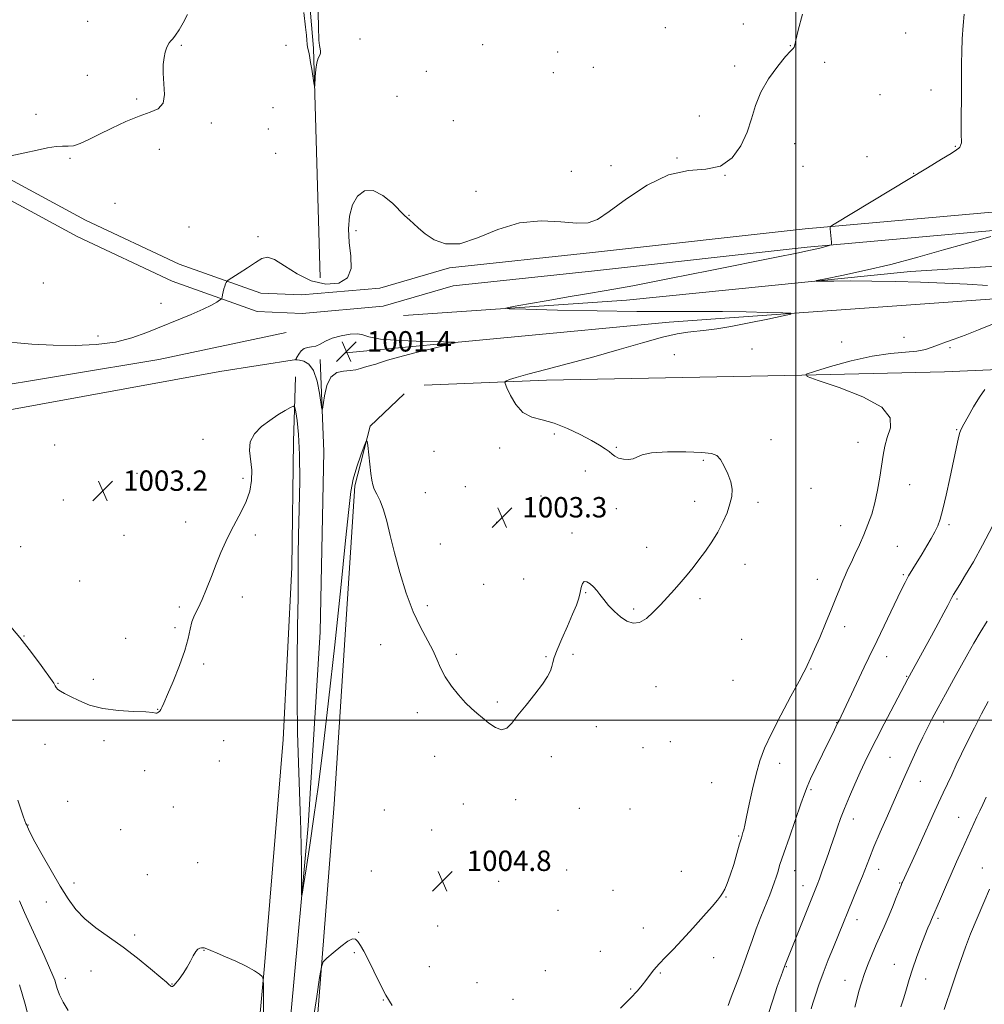
# Model space of a CAD drawing. Extents: x 2182300 to 2185200, y 312300 to 315200.
# Drawn here: x 2184195 to 2184574, y 312889 to 313275 of the extents above; entities that cross this region are included whole.
import ezdxf

# ---------------------------------------------------------------- set-up
doc = ezdxf.new("R2010")
doc.units = 0
doc.header["$MEASUREMENT"] = 0
for name, color, linetype, lineweight in [('32000', 7, 'Continuous', 0), ('DTM HARD BREAKLINE', 7, 'Continuous', 0), ('DTM SPOT ELEVATION', 2, 'Continuous', 13), ('INDEX CONTOUR', 41, 'Continuous', 13), ('INTERMEDIATE CONTOUR', 44, 'Continuous', 0), ('INTERMEDIATE CONTOUR DEPRESSION', 44, 'Continuous', 0), ('SPOT ELEVATION', 7, 'Continuous', 0)]:
    doc.layers.add(name, color=color, linetype=linetype, lineweight=lineweight)
doc.styles.add('Style-ITALICS', font='ITALICS.shx')

# ---------------------------------------------------------------- blocks, each defined once
blk = doc.blocks.new('SPOT')
at = {"layer": 'SPOT ELEVATION'}
for p, q in [((-3.91, -3.91), (3.82, 3.81)), ((-1.65, 3.77), (1.72, -3.93))]:
    blk.add_line(p, q, dxfattribs=at)

msp = doc.modelspace()

# ---------------------------------------------------------------- linework, layer by layer
at = {"layer": '32000', "flags": 128}
for points in [[(2184500, 315000), (2184500, 312500)], [(2182500, 313000), (2185000, 313000)]]:
    msp.add_lwpolyline(points, dxfattribs=at)
at = {"layer": 'DTM HARD BREAKLINE'}
for points in [[(2184313.32, 313173.61, 1000.72), (2184310.68, 313263.77, 999.85), (2184298.71, 313402.69, 999.25), (2184288.07, 313536.26, 997.12), (2184282.11, 313672.5, 996.38), (2184275.47, 313790.72, 995.38), (2184270.17, 313924.29, 994.31), (2184264.86, 314013.78, 993.38)], [(2184163.08, 313227.76, 999.85), (2184221.17, 313196.35, 1000.39), (2184257.89, 313178.97, 1001.26), (2184289.95, 313167.61, 1002.53), (2184305.97, 313166.93, 1003.06), (2184336.7, 313169.59, 1002.79), (2184364.08, 313177.6, 1002.06), (2184420.18, 313183.59, 1002.46), (2184503.67, 313192.91, 1003.73), (2184578.47, 313199.56, 1005.8), (2184657.94, 313202.87, 1008.4), (2184730.08, 313216.87, 1012.08), (2184785.51, 313231.55, 1015.22), (2184820.25, 313248.9, 1016.62), (2184861.67, 313276.27, 1018.62), (2184893.06, 313304.3, 1020.09), (2184926.47, 313338.35, 1022.63), (2184957.87, 313379.08, 1025.9), (2184979.92, 313406.46, 1027.97)], [(2184159.63, 313221.44, 999.85), (2184217.92, 313189.92, 1000.39), (2184255.14, 313172.31, 1001.26), (2184288.56, 313160.46, 1002.53), (2184306.13, 313159.72, 1003.06), (2184338.03, 313162.48, 1002.79), (2184365.48, 313170.51, 1002.06), (2184420.96, 313176.43, 1002.46), (2184504.39, 313185.75, 1003.73), (2184578.94, 313192.37, 1005.8), (2184658.78, 313195.7, 1008.4), (2184731.69, 313209.85, 1012.08), (2184788.07, 313224.78, 1015.22), (2184823.86, 313242.65, 1016.62), (2184866.08, 313270.55, 1018.62), (2184898.03, 313299.09, 1020.09), (2184931.91, 313333.61, 1022.63), (2184963.53, 313374.62, 1025.9), (2184985.53, 313401.94, 1027.97)], [(2184346.04, 313158.9, 1003.33), (2184433.53, 313164.88, 1004.86), (2184545.07, 313176.2, 1006.6), (2184589.15, 313178.85, 1007.4), (2184679.31, 313185.5, 1010.61), (2184746.1, 313192.16, 1013.08), (2184830.92, 313201.48, 1017.95), (2184901.71, 313208.8, 1021.23), (2184966.5, 313212.12, 1025.17), (2184991.88, 313220.12, 1025.97), (2184993.88, 313205.43, 1024.9), (2184988.53, 313195.41, 1025.7), (2184971.16, 313180.06, 1028.91), (2184953.13, 313174.05, 1029.97), (2184915.06, 313170.06, 1028.64), (2184846.93, 313161.4, 1024.5), (2184821.55, 313156.07, 1023.3), (2184790.16, 313156.08, 1021.83), (2184698, 313147.43, 1015.68), (2184633.88, 313140.1, 1011.14), (2184558.41, 313136.79, 1006.73), (2184502.31, 313135.47, 1006), (2184402.13, 313133.51, 1004.46), (2184354.05, 313131.52, 1003.13)], [(2184323.33, 313144.22, 1001.32), (2184450.23, 313156.2, 1003.26), (2184579.79, 313165.5, 1005.2), (2184687.32, 313174.81, 1008.94), (2184810.21, 313188.13, 1014.28), (2184923.08, 313198.77, 1019.09), (2184984.53, 313205.43, 1022.23)], [(2183970.02, 313083.57, 1032.78), (2184042.15, 313104.25, 1018.22), (2184089.57, 313113.58, 1009.4), (2184141, 313123.58, 1004.13), (2184249.87, 313141.57, 1002.73), (2184299.96, 313152.24, 1002.33)], [(2183983.37, 313073.55, 1031.58), (2184063.52, 313096.22, 1014.75), (2184110.94, 313106.89, 1006.93), (2184149.68, 313114.23, 1003.79), (2184273.91, 313136.89, 1002.73), (2184303.96, 313141.55, 1001.99)], [(2184268.552, 312500, 1010.537), (2184273.04, 312575.89, 1009), (2184283.09, 312654.03, 1007.33), (2184290.46, 312734.84, 1005.93), (2184295.83, 312804.96, 1005.4), (2184301.87, 312885.77, 1004.53), (2184308.57, 312958.56, 1003.66), (2184313.27, 313034.69, 1002.73), (2184314.64, 313105.49, 1002.26), (2184313.31, 313141.55, 1001.66)], [(2184255.409, 312500, 1012.756), (2184258.55, 312534.89, 1012.01), (2184266.6, 312622.4, 1010.34), (2184275.98, 312721.93, 1008.87), (2184283.36, 312815.45, 1007.14), (2184291.41, 312903.63, 1005.93), (2184298.79, 312992.48, 1004.66), (2184302.15, 313059.95, 1004.4), (2184302.84, 313109.38, 1004.6), (2184303.52, 313134.77, 1003.53)], [(2184283.915, 312500, 1013.138), (2184285.94, 312530.2, 1012.48), (2184293.99, 312633.75, 1010.74), (2184304.73, 312772.02, 1007.8), (2184310.77, 312864.88, 1006.47), (2184318.82, 312967.08, 1005.27), (2184326.88, 313092, 1004.26), (2184332.9, 313115.38, 1003.93), (2184346.27, 313128.07, 1003.39)]]:
    msp.add_polyline3d(points, dxfattribs=at)
at = {"layer": 'DTM SPOT ELEVATION'}
for p in [(2184221.97, 313274.31, 999.36), (2184448.77, 313271.81, 1001.2), (2184479.39, 313273.29, 1001.78), (2184543.14, 313269.75, 1002.95), (2184258.7, 313264.91, 1000.1), (2184299.91, 313264.98, 1000.51), (2184328.87, 313267.37, 1001.17), (2184377.04, 313265.14, 1000.79), (2184497.88, 313264.82, 1001.98), (2184406.51, 313262.36, 1000.28), (2184420.48, 313256.24, 1000.49), (2184475.95, 313256.83, 1001.75), (2184511.34, 313258.25, 1002.13), (2184221.89, 313253.1, 999.5), (2184354.97, 313254.77, 1001.13), (2184404.79, 313254.23, 1000.46), (2184343.4, 313244.9, 1001.3), (2184532.99, 313245.61, 1002.72), (2184553.02, 313247.4, 1003.4), (2184241.26, 313243.81, 999.88), (2184201.75, 313237.85, 999.85), (2184294.73, 313240.45, 1001.37), (2184462.05, 313237.18, 1001.46), (2184270.49, 313234.38, 1000.16), (2184365.55, 313235.35, 1001.28), (2184292.97, 313232.13, 1001.41), (2184499.52, 313226.31, 1002.46), (2184562.67, 313225.34, 1003.9), (2184250.11, 313224.09, 1000.33), (2184295.85, 313222.56, 1001.39), (2184527.95, 313221.2, 1003.33), (2184214.99, 313220.51, 1000.07), (2184427.43, 313217.63, 1001.25), (2184453.28, 313220.76, 1001.97), (2184502.81, 313217.49, 1002.69), (2184411.84, 313215.49, 1001.02), (2184472.21, 313213.84, 1002), (2184546.25, 313214.68, 1003.94), (2184374.5, 313207.58, 1001.73), (2184232.66, 313202.95, 1000.55), (2184348.07, 313198.19, 1001.97), (2184261.82, 313193.57, 1000.42), (2184327.31, 313192.13, 1002.41), (2184288.88, 313189.79, 1001.62), (2184204.65, 313171.66, 1000.41), (2184250.8, 313163.71, 1001.47), (2184226.09, 313150.79, 1001.59), (2184517.94, 313148.43, 1005.61), (2184542.4, 313150.37, 1005.43), (2184482.81, 313145.75, 1005.47), (2184560.47, 313146.21, 1006.22), (2184452.31, 313143.52, 1005.39), (2184563.1, 313114.03, 1007.89), (2184267.3, 313110.32, 1003.5), (2184405.16, 313112.34, 1003.83), (2184490.23, 313110.14, 1004.69), (2184524.41, 313109.14, 1005.28), (2184209.07, 313108.11, 1002.29), (2184357.98, 313105.55, 1003.01), (2184383.72, 313106.85, 1003.64), (2184429.49, 313107.14, 1004.08), (2184463.69, 313102.04, 1003.79), (2184417.33, 313097.82, 1003.65), (2184241.36, 313096.88, 1003.18), (2184283, 313095, 1003.82), (2184370.28, 313091.64, 1003.13), (2184505.98, 313091.08, 1004.37), (2184544.73, 313092.45, 1006.83), (2184212.5, 313086.45, 1003.28), (2184354.54, 313089.34, 1003.23), (2184399.99, 313087.97, 1003.5), (2184429.55, 313083.06, 1003.66), (2184460.3, 313085.88, 1003.76), (2184485.13, 313085.55, 1004.17), (2184260.43, 313077.8, 1003.56), (2184382.61, 313077.65, 1003.24), (2184517.61, 313076.4, 1005.15), (2184560.15, 313076.79, 1008.27), (2184236.21, 313072.62, 1003.22), (2184287.8, 313072.68, 1004.25), (2184412.18, 313073.45, 1003.85), (2184195.7, 313068.2, 1003.54), (2184360.42, 313069.23, 1003.5), (2184441.49, 313067.9, 1003.7), (2184539.8, 313068.29, 1007.17), (2184480.06, 313061.16, 1004.25), (2184393.1, 313055.49, 1003.39), (2184508.45, 313055.29, 1005.21), (2184542.2, 313057.15, 1007.81), (2184218.82, 313054.64, 1003.24), (2184377.45, 313053.33, 1003.33), (2184282.68, 313048.42, 1004.37), (2184417.52, 313050.06, 1004.05), (2184462.39, 313047.79, 1004.15), (2184563.32, 313047.61, 1010.23), (2184258, 313044.42, 1003.8), (2184355.32, 313045, 1003.76), (2184436.39, 313043.67, 1003.9), (2184256.29, 313036.38, 1003.89), (2184519.1, 313036.75, 1006.59), (2184196.96, 313033.03, 1003.93), (2184236.89, 313032.21, 1003.78), (2184337, 313029.62, 1004.53), (2184478.74, 313031.79, 1004.1), (2184366.67, 313025.93, 1003.8), (2184401.93, 313025.02, 1003.86), (2184412.46, 313025.92, 1004.36), (2184535.61, 313025.02, 1008.61), (2184267.51, 313022.15, 1004.12), (2184505.98, 313020.16, 1006.14), (2184543.45, 313017.24, 1009.89), (2184210.31, 313014.48, 1003.92), (2184224.22, 313016.13, 1003.62), (2184445.04, 313013.25, 1004.31), (2184475.37, 313015.65, 1004.16), (2184382.86, 313007.14, 1003.8), (2184249.46, 313004.24, 1003.98), (2184351.47, 313003.05, 1004.34), (2184421.74, 312997.47, 1004.94), (2184516.03, 312999.04, 1007.95), (2184557.97, 312999.37, 1012.59), (2184205.27, 312990.61, 1004.7), (2184228.43, 312992.06, 1004.34), (2184275.36, 312992.03, 1004.49), (2184450.7, 312991.56, 1004.65), (2184358.24, 312985.87, 1004.55), (2184404.04, 312985.74, 1004.45), (2184439.98, 312989.19, 1004.72), (2184537, 312985.45, 1011.01), (2184273.65, 312984.03, 1004.63), (2184493.61, 312983.14, 1006.71), (2184244.35, 312980.22, 1004.23), (2184466.98, 312975.47, 1004.63), (2184548.86, 312976, 1012.76), (2184506, 312972.76, 1008.21), (2184214.08, 312968.24, 1004.86), (2184369.51, 312967.11, 1004.49), (2184390.05, 312968.85, 1004.38), (2184255.59, 312965.99, 1004.81), (2184338.41, 312964.73, 1004.89), (2184415.03, 312965.4, 1004.95), (2184434.95, 312965.23, 1004.87), (2184198.58, 312958.94, 1005.93), (2184522.53, 312961.23, 1010.6), (2184563.88, 312961.97, 1015.19), (2184234.95, 312957.01, 1005.04), (2184357, 312956.92, 1004.69), (2184477.61, 312954.62, 1005.87), (2184265.17, 312944.12, 1005.11), (2184245.4, 312939.44, 1005.17), (2184333.38, 312940.8, 1005.78), (2184409.98, 312941.27, 1005.2), (2184455.09, 312940.66, 1005.51), (2184499.49, 312940.95, 1008.72), (2184532.53, 312941.44, 1012.64), (2184573.17, 312941.98, 1017.27), (2184216.66, 312936.15, 1005.59), (2184383.29, 312936.85, 1004.76), (2184540.81, 312936.16, 1013.9), (2184428.23, 312933.22, 1005.2), (2184502.87, 312935.13, 1009.34), (2184205.72, 312928.72, 1006.56), (2184472.63, 312930.69, 1006.05), (2184406.67, 312925.42, 1005.29), (2184524.06, 312921.7, 1012.61), (2184555.86, 312922.32, 1016.27), (2184328.31, 312916.74, 1005.95), (2184359.45, 312919.24, 1005.36), (2184440.19, 312918.42, 1005.56), (2184240.39, 312915.67, 1005.77), (2184267.71, 312909.69, 1006.03), (2184326.64, 312908.83, 1006.09), (2184423.2, 312909.27, 1005.58), (2184467.69, 312906.88, 1006.41), (2184223.29, 312901.56, 1006.59), (2184356.09, 312903.26, 1005.53), (2184401.72, 312901.71, 1005.9), (2184446.82, 312900.75, 1006.1), (2184496.3, 312903.27, 1010.1), (2184538.62, 312904.15, 1015.25), (2184213.16, 312898.73, 1007.41), (2184374.88, 312897.08, 1005.37), (2184519.23, 312897.89, 1013.25), (2184551.02, 312898.45, 1016.68), (2184255.06, 312896.48, 1005.97), (2184435.2, 312894.59, 1005.9), (2184338.11, 312890.22, 1006.03), (2184388.9, 312890.48, 1005.57)]:
    msp.add_point(p, dxfattribs=at)
at = {"layer": 'INDEX CONTOUR', "flags": 128}
for points, elevation in [([(2184312.351, 313283.126), (2184312.607, 313272.204), (2184312.77, 313266.991), (2184312.953, 313264.8589), (2184313.2241, 313263.594), (2184313.449, 313262.636), (2184313.443, 313261.837), (2184313.089, 313261.019), (2184312.5281, 313259.872), (2184311.97, 313258.055), (2184311.578, 313255.411), (2184311.346, 313252.512), (2184311.149, 313248.857), (2184311.045, 313248.865), (2184310.819, 313250.147), (2184309.944, 313255.499), (2184309.531, 313258.12), (2184309.123, 313260.88), (2184308.982, 313261.613), (2184308.551, 313263.252), (2184308.34, 313264.25), (2184308.183, 313265.415), (2184308.043, 313266.921), (2184307.866, 313268.9709), (2184307.559, 313272.051), (2184306.884, 313277.781)], 1000), ([(2184261.191, 313276.96), (2184259.497, 313273.793), (2184257.91, 313271.03), (2184256.531, 313268.892), (2184255.4351, 313267.506), (2184254.588, 313266.619), (2184253.93, 313265.881), (2184253.399, 313264.985), (2184252.9321, 313263.794), (2184252.462, 313262.211), (2184251.967, 313260.135), (2184251.604, 313257.441), (2184251.574, 313253.998), (2184251.934, 313249.833), (2184252.161, 313245.6111), (2184251.59, 313242.157), (2184249.693, 313240.02), (2184246.494, 313238.639), (2184242.156, 313237.178), (2184236.931, 313235.022), (2184231.431, 313232.436), (2184226.355, 313229.907), (2184222.2479, 313227.845), (2184219.0301, 313226.371), (2184216.466, 313225.528), (2184214.292, 313225.289), (2184212.13, 313225.327), (2184209.57, 313225.24), (2184206.275, 313224.72), (2184202.186, 313223.83), (2184197.3141, 313222.722), (2184191.83, 313221.551)], 1000), ([(2184577.242, 313076.204), (2184573.322, 313068.724), (2184569.706, 313062.238), (2184566.643, 313057.053), (2184564.311, 313053.26), (2184562.805, 313050.845), (2184561.894, 313049.359), (2184561.264, 313048.251), (2184559.652, 313045.111), (2184558.122, 313042.199), (2184555.869, 313038.019), (2184553.21, 313033.149), (2184543.932, 313016.283), (2184534.672, 312998.608), (2184531.491, 312992.455), (2184529.057, 312987.614), (2184527.134, 312983.607), (2184525.288, 312979.5921), (2184523.208, 312974.956), (2184521.049, 312970.024), (2184519.086, 312965.355), (2184517.529, 312961.388), (2184516.33, 312958.094), (2184515.376, 312955.326), (2184513.729, 312950.489), (2184512.775, 312947.726), (2184511.613, 312944.398), (2184510.377, 312940.905), (2184509.254, 312937.798), (2184508.333, 312935.355), (2184507.304, 312932.759), (2184495.509, 312903.341), (2184494.178, 312899.633), (2184492.7269, 312895.525), (2184490.917, 312890.21), (2184489.1, 312884.477)], 1010), ([(2184198.5589, 312884.466), (2184197.477, 312888.573), (2184196.318, 312892.634), (2184195.181, 312896.197)], 1010)]:
    msp.add_lwpolyline(points, dxfattribs=dict(at, elevation=elevation))
at = {"layer": 'INTERMEDIATE CONTOUR', "flags": 128}
for points, elevation in [([(2184502.57, 313277.166), (2184500.954, 313270.837), (2184500.036, 313266.961), (2184499.63, 313265.063), (2184499.384, 313264.256), (2184498.939, 313263.692), (2184497.922, 313262.66), (2184495.953, 313260.4819), (2184492.863, 313256.709), (2184489.321, 313251.809), (2184486.205, 313246.477), (2184484.124, 313241.259), (2184482.611, 313236.116), (2184480.932, 313230.861), (2184478.458, 313225.49), (2184474.98, 313220.739), (2184470.396, 313217.526), (2184464.6421, 313216.316), (2184457.808, 313215.759), (2184450.027, 313214.051), (2184441.592, 313209.9719), (2184433.461, 313204.633), (2184426.752, 313199.731), (2184422.132, 313196.61), (2184418.4419, 313195.195), (2184414.066, 313195.06), (2184407.791, 313195.675), (2184400.009, 313196.096), (2184391.512, 313195.277), (2184383.036, 313192.62), (2184375.087, 313189.324), (2184368.117, 313187.04), (2184362.462, 313186.9761), (2184358.012, 313188.594), (2184354.543, 313190.917), (2184351.855, 313193.1119), (2184349.848, 313194.933), (2184348.446, 313196.28), (2184346.405, 313198.186), (2184341.605, 313202.909), (2184337.881, 313206.009), (2184334.052, 313207.978), (2184330.67, 313207.82), (2184327.934, 313205.749), (2184325.959, 313202.279), (2184324.82, 313197.8851), (2184324.435, 313192.883), (2184324.681, 313187.546), (2184325.2921, 313182.2), (2184325.415, 313177.383), (2184324.054, 313173.6821), (2184320.531, 313171.585), (2184315.448, 313171.1789), (2184309.7279, 313172.451), (2184304.196, 313175.191), (2184299.294, 313178.408), (2184295.364, 313180.919), (2184292.567, 313181.809), (2184290.325, 313181.255), (2184287.8779, 313179.703), (2184284.724, 313177.608), (2184281.399, 313175.45), (2184277.193, 313172.7371), (2184276.593, 313172.264), (2184276.379, 313171.888), (2184276.133, 313171.279), (2184275.815, 313170.412), (2184275.479, 313169.3399), (2184275.175, 313168.14), (2184274.925, 313166.991), (2184274.748, 313166.1), (2184274.623, 313165.591), (2184274.374, 313165.267), (2184273.791, 313164.852), (2184272.637, 313164.108), (2184270.586, 313162.956), (2184267.29, 313161.357), (2184262.57, 313159.311), (2184245.26, 313152.1641), (2184239.392, 313150.082), (2184232.861, 313148.472), (2184225.307, 313147.481), (2184217.022, 313147.077), (2184208.461, 313147.182), (2184200.0821, 313147.686), (2184185.695, 313148.93)], 1002), ([(2184566.132, 313277.12), (2184565.667, 313272.677), (2184565.33, 313267.435), (2184565.13, 313262.3211), (2184565.064, 313257.974), (2184565.073, 313249.21), (2184565.019, 313243.501), (2184564.945, 313237.574), (2184564.908, 313232.5821), (2184564.942, 313229.381), (2184564.99, 313227.6269), (2184564.9719, 313226.678), (2184564.829, 313225.996), (2184564.593, 313225.446), (2184564.314, 313224.997), (2184563.942, 313224.566), (2184563.006, 313223.851), (2184560.932, 313222.5029), (2184557.227, 313220.215), (2184551.727, 313216.876), (2184515.099, 313194.78), (2184513.639, 313193.857), (2184513.437, 313193.621), (2184513.496, 313192.885), (2184514.01, 313187.651), (2184514.047, 313186.91), (2184513.819, 313186.565), (2184513.1311, 313186.32), (2184511.765, 313185.925), (2184509.412, 313185.313), (2184505.7399, 313184.464), (2184500.331, 313183.327), (2184492.426, 313181.734), (2184466.38, 313176.528), (2184450.347, 313173.347), (2184436.032, 313170.575), (2184425.563, 313168.6599), (2184417.767, 313167.338), (2184410.6491, 313166.162), (2184402.791, 313164.811), (2184395.1009, 313163.45), (2184389.065, 313162.367), (2184386.108, 313161.762), (2184387.399, 313161.486), (2184394.045, 313161.301), (2184406.427, 313161.03), (2184422.028, 313160.726), (2184437.603, 313160.501), (2184450.63, 313160.43), (2184461.466, 313160.439), (2184471.188, 313160.414), (2184480.52, 313160.278), (2184488.776, 313160.078), (2184494.915, 313159.895), (2184498.074, 313159.754), (2184498.087, 313159.457), (2184494.967, 313158.748), (2184489.005, 313157.484), (2184481.618, 313155.958), (2184474.499, 313154.577), (2184468.9549, 313153.647), (2184464.73, 313153.089), (2184457.63, 313152.352), (2184453.352, 313151.669), (2184447.586, 313150.348), (2184439.83, 313148.1859), (2184430.592, 313145.471), (2184420.635, 313142.618), (2184410.748, 313139.983), (2184401.812, 313137.711), (2184394.736, 313135.891), (2184390.152, 313134.581), (2184387.601, 313133.716), (2184386.348, 313133.198), (2184385.791, 313132.845), (2184385.843, 313132.131), (2184386.551, 313130.444), (2184387.951, 313127.446), (2184390.049, 313123.902), (2184392.842, 313120.849), (2184396.32, 313119.013), (2184400.4389, 313117.873), (2184405.146, 313116.595), (2184410.295, 313114.574), (2184415.362, 313112.122), (2184419.731, 313109.779), (2184422.941, 313107.964), (2184425.153, 313106.602), (2184426.686, 313105.497), (2184427.859, 313104.495), (2184428.991, 313103.613), (2184430.404, 313102.907), (2184432.296, 313102.444), (2184434.368, 313102.31), (2184436.199, 313102.598), (2184437.64, 313103.329), (2184439.629, 313104.241), (2184443.375, 313104.996), (2184449.562, 313105.338), (2184456.767, 313105.323), (2184463.041, 313105.088), (2184466.94, 313104.69), (2184469.036, 313103.874), (2184470.405, 313102.311), (2184471.883, 313099.806), (2184473.358, 313096.721), (2184474.478, 313093.554), (2184474.964, 313090.671), (2184474.825, 313087.893), (2184474.1429, 313084.908), (2184472.989, 313081.488), (2184471.397, 313077.744), (2184469.389, 313073.8691), (2184467.02, 313070.044), (2184464.472, 313066.388), (2184461.958, 313063.004), (2184459.627, 313059.951), (2184457.369, 313057.102), (2184455.012, 313054.289), (2184452.426, 313051.375), (2184449.669, 313048.374), (2184446.847, 313045.336), (2184444.05, 313042.379), (2184441.314, 313039.897), (2184438.663, 313038.355), (2184436.11, 313038.089), (2184433.628, 313038.927), (2184431.177, 313040.571), (2184428.753, 313042.721), (2184426.492, 313045.082), (2184424.562, 313047.357), (2184423.066, 313049.311), (2184421.834, 313050.96), (2184420.6291, 313052.379), (2184419.291, 313053.586), (2184417.969, 313054.368), (2184416.892, 313054.452), (2184416.212, 313053.654), (2184415.782, 313052.152), (2184415.38, 313050.211), (2184414.795, 313047.991), (2184413.847, 313045.242), (2184412.37, 313041.604), (2184410.311, 313036.94), (2184408.089, 313031.9789), (2184406.238, 313027.668), (2184405.144, 313024.696), (2184404.592, 313022.717), (2184404.217, 313021.128), (2184403.658, 313019.379), (2184402.567, 313017.1401), (2184400.6, 313014.134), (2184397.593, 313010.24), (2184394.106, 313005.9661), (2184390.88, 313001.976), (2184388.445, 312998.857), (2184386.494, 312996.894), (2184384.505, 312996.295), (2184382.102, 312997.125), (2184379.475, 312998.878), (2184376.959, 313000.906), (2184374.773, 313002.734), (2184372.692, 313004.598), (2184370.379, 313006.904), (2184367.63, 313009.933), (2184364.787, 313013.444), (2184362.323, 313017.065), (2184360.548, 313020.525), (2184359.104, 313023.951), (2184357.469, 313027.571), (2184352.596, 313036.504), (2184349.775, 313042.554), (2184347.04, 313049.954), (2184344.55, 313058), (2184342.44, 313065.776), (2184340.785, 313072.523), (2184339.429, 313078.123), (2184338.1579, 313082.622), (2184336.823, 313086.09), (2184335.549, 313088.718), (2184334.5251, 313090.724), (2184333.8801, 313092.387), (2184333.485, 313094.231), (2184333.147, 313096.837), (2184332.724, 313100.521), (2184331.911, 313107.82), (2184331.669, 313109.547), (2184331.321, 313109.501), (2184330.567, 313107.643), (2184329.233, 313104.0739), (2184327.638, 313099.462), (2184326.224, 313094.616), (2184325.277, 313089.747), (2184324.457, 313082.673), (2184323.267, 313070.614), (2184321.361, 313051.937), (2184318.996, 313029.596), (2184316.58, 313007.6929), (2184314.437, 312989.4569), (2184312.551, 312974.628), (2184310.822, 312962.073), (2184309.196, 312950.972), (2184307.785, 312941.752), (2184306.749, 312935.154), (2184306.188, 312931.7321), (2184305.984, 312931.299), (2184305.96, 312933.483), (2184305.965, 312937.8491), (2184305.944, 312943.695), (2184305.866, 312950.256), (2184305.704, 312957.002), (2184305.455, 312964.346), (2184304.723, 312983.272), (2184304.365, 312995.248), (2184304.171, 313008.608), (2184304.217, 313022.878), (2184304.403, 313036.7), (2184304.58, 313048.496), (2184304.645, 313057.3089), (2184304.67, 313064.66), (2184304.7701, 313072.688), (2184305.005, 313082.8691), (2184305.2171, 313094.013), (2184305.195, 313104.268), (2184304.8021, 313112.1479), (2184304.2079, 313117.634), (2184303.662, 313121.078), (2184303.292, 313122.832), (2184302.76, 313123.256), (2184301.611, 313122.716), (2184299.52, 313121.529), (2184296.698, 313119.834), (2184293.484, 313117.723), (2184290.256, 313115.272), (2184287.522, 313112.485), (2184285.826, 313109.349), (2184285.4901, 313105.867), (2184286.463, 313098.137), (2184286.363, 313094.054), (2184285.599, 313089.947), (2184284.25, 313085.913), (2184282.42, 313082.016), (2184278.177, 313074.273), (2184276.178, 313070.205), (2184274.292, 313065.898), (2184272.435, 313061.2869), (2184270.549, 313056.395), (2184268.685, 313051.603), (2184266.915, 313047.379), (2184265.317, 313044.038), (2184263.968, 313041.283), (2184262.9441, 313038.659), (2184262.235, 313035.727), (2184261.464, 313032.092), (2184260.167, 313027.373), (2184258.059, 313021.452), (2184255.587, 313015.284), (2184253.381, 313010.088), (2184251.923, 313006.779), (2184251.11, 313005.038), (2184250.691, 313004.244), (2184250.444, 313003.849), (2184250.259, 313003.627), (2184249.779, 313003.143), (2184249.45, 313002.87), (2184249.117, 313002.743), (2184248.687, 313002.851), (2184247.506, 313003.096), (2184244.777, 313003.333), (2184240.024, 313003.492), (2184234.048, 313003.805), (2184227.97, 313004.58), (2184222.722, 313005.999), (2184218.475, 313007.746), (2184215.213, 313009.383), (2184212.888, 313010.575), (2184211.322, 313011.421), (2184210.307, 313012.122), (2184209.652, 313012.836), (2184209.242, 313013.52), (2184208.977, 313014.084), (2184208.701, 313014.5701), (2184208.015, 313015.546), (2184203.708, 313021.54), (2184199.903, 313026.665), (2184195.322, 313032.4929), (2184190.324, 313038.412)], 1004), ([(2184576.578, 313189.828), (2184572.4969, 313188.725), (2184566.445, 313187.031), (2184558.001, 313184.592), (2184547.914, 313181.734), (2184537.224, 313178.902), (2184526.96, 313176.475), (2184518.098, 313174.581), (2184511.601, 313173.28), (2184508.22, 313172.59), (2184507.851, 313172.348), (2184510.179, 313172.348), (2184514.872, 313172.407), (2184521.542, 313172.441), (2184529.782, 313172.39), (2184539.137, 313172.21), (2184548.947, 313171.924), (2184558.5041, 313171.57), (2184567.247, 313171.171), (2184575.212, 313170.694)], 1006), ([(2184577.23, 313155.504), (2184571.69, 313153.231), (2184566.411, 313151.19), (2184562.116, 313149.6129), (2184558.727, 313148.402), (2184555.968, 313147.377), (2184553.519, 313146.405), (2184550.884, 313145.544), (2184547.525, 313144.901), (2184537.149, 313143.97), (2184529.976, 313142.8989), (2184521.699, 313141.0249), (2184513.609, 313138.824), (2184507.264, 313136.954), (2184504.018, 313135.832), (2184504.419, 313134.903), (2184508.807, 313133.37), (2184516.95, 313130.649), (2184526.307, 313127.003), (2184533.761, 313122.906), (2184537.022, 313118.774), (2184537.1201, 313114.779), (2184535.912, 313111.035), (2184534.91, 313107.569), (2184534.228, 313104.0579), (2184532.935, 313095.414), (2184532.071, 313090.358), (2184531.02, 313085.409), (2184529.769, 313080.934), (2184528.324, 313076.8191), (2184526.701, 313072.833), (2184524.942, 313068.837), (2184523.203, 313065.061), (2184521.666, 313061.827), (2184520.453, 313059.316), (2184519.432, 313057.14), (2184518.409, 313054.7711), (2184517.206, 313051.758), (2184515.722, 313047.965), (2184513.874, 313043.3349), (2184511.653, 313037.961), (2184509.353, 313032.536), (2184507.344, 313027.905), (2184505.911, 313024.7001), (2184504.435, 313021.52), (2184504.0159, 313020.589), (2184503.1861, 313018.924), (2184501.317, 313015.419), (2184498.05, 313009.413), (2184494.09, 313002.034), (2184490.41, 312994.855), (2184487.748, 312989.03), (2184485.906, 312984.026), (2184484.45, 312978.886), (2184483.043, 312972.986), (2184481.736, 312967.029), (2184480.6749, 312962.047), (2184479.963, 312958.802), (2184479.524, 312956.962), (2184479.241, 312955.924), (2184478.605, 312953.809), (2184477.9389, 312951.492), (2184476.888, 312947.769), (2184475.598, 312943.338), (2184474.278, 312939.16), (2184473.097, 312935.991), (2184472.083, 312933.764), (2184471.226, 312932.205), (2184470.428, 312930.9719), (2184469.238, 312929.453), (2184467.118, 312926.969), (2184463.74, 312923.095), (2184459.608, 312918.442), (2184455.436, 312913.874), (2184451.807, 312910.074), (2184448.784, 312906.985), (2184446.301, 312904.368), (2184444.279, 312902.016), (2184442.5969, 312899.868), (2184441.123, 312897.8999), (2184439.666, 312896.015), (2184437.799, 312893.84), (2184435.036, 312890.93), (2184431.132, 312887.055)], 1006), ([(2184574.228, 313129.813), (2184572.051, 313126.788), (2184569.743, 313123.079), (2184567.588, 313119.2929), (2184565.908, 313116.189), (2184564.917, 313114.265), (2184564.397, 313112.98), (2184564.022, 313111.5321), (2184563.512, 313109.222), (2184560.456, 313094.842), (2184559.045, 313088.396), (2184557.739, 313082.81), (2184556.679, 313078.938), (2184555.7039, 313076.274), (2184554.582, 313073.967), (2184553.137, 313071.342), (2184551.429, 313068.411), (2184549.578, 313065.359), (2184545.901, 313059.456), (2184544.28, 313056.731), (2184542.867, 313054.118), (2184541.39, 313051.13), (2184531.904, 313031.265), (2184528.7, 313024.608), (2184526.885, 313020.808), (2184517.751, 313001.566), (2184517.078, 313000.18), (2184516.402, 312998.849), (2184514.473, 312994.833), (2184512.84, 312991.496), (2184510.505, 312986.76), (2184507.9431, 312981.536), (2184505.769, 312976.995), (2184504.386, 312973.864), (2184503.35, 312971.094), (2184502.006, 312967.191), (2184497.456, 312954.18), (2184495.258, 312947.822), (2184493.775, 312943.351), (2184492.868, 312940.45), (2184492.251, 312938.41), (2184491.654, 312936.562), (2184490.879, 312934.409), (2184489.748, 312931.493), (2184486.297, 312922.879), (2184484.446, 312918.1), (2184482.803, 312913.594), (2184481.273, 312909.234), (2184479.69, 312904.76), (2184477.951, 312900.03), (2184474.651, 312891.28), (2184473.456, 312888.055)], 1008), ([(2184575.107, 313038.866), (2184572.353, 313034.467), (2184569.886, 313030.329), (2184567.503, 313026.141), (2184561.864, 313015.989), (2184558.709, 313010.2789), (2184555.8379, 313005.027), (2184553.542, 313000.729), (2184551.6429, 312997.026), (2184549.844, 312993.345), (2184547.923, 312989.267), (2184545.956, 312984.998), (2184544.095, 312980.899), (2184542.415, 312977.154), (2184538.581, 312968.494), (2184535.941, 312962.498), (2184533.131, 312956.058), (2184530.657, 312950.269), (2184528.871, 312945.895), (2184526.102, 312938.786), (2184524.378, 312934.511), (2184514.723, 312911.014), (2184512.658, 312905.926), (2184510.671, 312900.808), (2184508.996, 312896.147), (2184507.677, 312892.166), (2184506.709, 312889.025), (2184506.07, 312886.81)], 1012), ([(2184575.442, 313007.392), (2184572.868, 313002.485), (2184570.07, 312997.044), (2184567.368, 312991.656), (2184565.018, 312986.797), (2184562.995, 312982.49), (2184561.207, 312978.645), (2184557.884, 312971.587), (2184556.057, 312967.6391), (2184553.965, 312963.015), (2184549.3541, 312952.76), (2184547.099, 312947.833), (2184541.854, 312936.511), (2184541.656, 312936.054), (2184541.31, 312935.1989), (2184539.435, 312930.419), (2184537.92, 312926.608), (2184536.287, 312922.63), (2184534.706, 312918.966), (2184531.59, 312912.002), (2184529.96, 312908.263), (2184528.362, 312904.402), (2184526.919, 312900.602), (2184525.723, 312897.009), (2184524.739, 312893.631), (2184523.899, 312890.441), (2184523.139, 312887.394)], 1014), ([(2184291.261, 312864.026), (2184291.028, 312889.801), (2184290.9619, 312895.958), (2184290.892, 312898.324), (2184290.757, 312898.93), (2184290.428, 312899.478), (2184289.502, 312900.373), (2184287.507, 312901.691), (2184284.183, 312903.448), (2184280.1199, 312905.391), (2184276.121, 312907.206), (2184272.848, 312908.636), (2184270.394, 312909.658), (2184268.71, 312910.308), (2184267.706, 312910.633), (2184267.121, 312910.724), (2184266.652, 312910.684), (2184266.053, 312910.556), (2184265.299, 312910.151), (2184264.425, 312909.222), (2184263.447, 312907.604), (2184262.326, 312905.463), (2184261.007, 312903.049), (2184259.485, 312900.616), (2184257.956, 312898.438), (2184256.664, 312896.795), (2184255.788, 312895.88), (2184255.254, 312895.538), (2184254.92, 312895.526), (2184254.665, 312895.639), (2184254.444, 312895.814), (2184253.899, 312896.341), (2184252.918, 312897.192), (2184250.657, 312899.104), (2184246.708, 312902.397), (2184241.549, 312906.571), (2184235.879, 312910.924), (2184225.232, 312918.559), (2184220.857, 312922.099), (2184217.336, 312925.759), (2184214.275, 312929.903), (2184211.149, 312934.931), (2184207.623, 312940.982), (2184204.129, 312947.163), (2184201.289, 312952.32), (2184199.558, 312955.598), (2184198.717, 312957.323), (2184197.966, 312959.043), (2184197.773, 312959.532), (2184197.377, 312960.584), (2184196.702, 312962.422), (2184195.76, 312965.106), (2184194.582, 312968.658)], 1006), ([(2184574.697, 312969.789), (2184573.367, 312967.006), (2184572.203, 312964.524), (2184571.0889, 312962.105), (2184565.182, 312949.07), (2184563.117, 312944.474), (2184560.9241, 312939.538), (2184558.722, 312934.504), (2184556.726, 312929.889), (2184553.25, 312921.751), (2184552.672, 312920.46), (2184551.831, 312918.507), (2184550.637, 312915.579), (2184549.066, 312911.529), (2184547.336, 312906.863), (2184545.729, 312902.255), (2184544.446, 312898.214), (2184543.376, 312894.596), (2184542.3269, 312891.095), (2184541.159, 312887.475)], 1016), ([(2184575.9771, 312933.652), (2184573.756, 312928.484), (2184571.142, 312922.315), (2184568.624, 312916.192), (2184566.568, 312910.893), (2184564.843, 312906.1211), (2184563.196, 312901.311), (2184561.449, 312896.101), (2184558.237, 312886.471)], 1018), ([(2184214.28, 312886.096), (2184212.31, 312889.345), (2184210.938, 312892.232), (2184210.066, 312894.684), (2184209.514, 312896.601), (2184209.066, 312898.056), (2184208.375, 312899.815), (2184207.0611, 312902.82), (2184204.8901, 312907.673), (2184197.255, 312924.619), (2184195.2741, 312929.097)], 1008), ([(2184341.461, 312887.995), (2184339.046, 312892.149), (2184336.567, 312896.919), (2184332.066, 312906.109), (2184330.369, 312909.359), (2184329.044, 312911.623), (2184328.002, 312913.136), (2184327.094, 312914.049), (2184325.946, 312914.184), (2184324.127, 312913.286), (2184321.412, 312911.275), (2184318.4, 312908.784), (2184315.899, 312906.627), (2184314.476, 312905.202), (2184313.734, 312903.245), (2184313.038, 312899.08), (2184311.897, 312891.548), (2184310.395, 312881.558)], 1006)]:
    msp.add_lwpolyline(points, dxfattribs=dict(at, elevation=elevation))
at = {"layer": 'INTERMEDIATE CONTOUR DEPRESSION', "elevation": 1002, "flags": 128}
msp.add_lwpolyline([(2184344.044, 313142.578), (2184339.644, 313141.296), (2184336.923, 313140.386), (2184335.124, 313139.768), (2184333.605, 313139.355), (2184332.159, 313139.022), (2184330.693, 313138.636), (2184329.106, 313138.115), (2184327.274, 313137.587), (2184325.067, 313137.228), (2184322.452, 313137.061), (2184319.775, 313136.48), (2184317.477, 313134.724), (2184315.896, 313131.366), (2184314.944, 313127.329), (2184314.156, 313122.05), (2184313.952, 313122.166), (2184313.063, 313128.353), (2184312.11, 313133.146), (2184310.69, 313137.315), (2184308.801, 313139.817), (2184306.804, 313140.939), (2184305.152, 313141.305), (2184304.179, 313141.4399), (2184303.752, 313141.487), (2184303.5761, 313141.49), (2184303.571, 313141.506), (2184303.679, 313141.661), (2184303.867, 313141.975), (2184304.243, 313142.653), (2184304.873, 313143.764), (2184305.768, 313144.998), (2184306.9251, 313145.954), (2184308.328, 313146.368), (2184309.904, 313146.525), (2184311.568, 313146.851), (2184313.3, 313147.652), (2184315.346, 313148.777), (2184318.021, 313149.957), (2184321.456, 313150.943), (2184325.051, 313151.569), (2184328.024, 313151.689), (2184330.022, 313151.234), (2184332.414, 313150.444), (2184336.999, 313149.639), (2184344.825, 313149.069), (2184353.949, 313148.73), (2184361.678, 313148.547), (2184365.824, 313148.417), (2184366.229, 313148.102), (2184363.241, 313147.333), (2184357.453, 313145.95), (2184350.445, 313144.234), (2184344.044, 313142.578)], dxfattribs=at)

# ---------------------------------------------------------------- block references
at = {"layer": 'SPOT ELEVATION'}
for p in [(2184323.585, 313144.731, 1001.364), (2184227.881, 313090.066, 1003.229), (2184384.635, 313079.616, 1003.281), (2184361.24, 312936.86, 1004.8)]:
    msp.add_blockref('SPOT', p, dxfattribs=at)

# ---------------------------------------------------------------- texts
at = {"layer": 'SPOT ELEVATION', "style": 'Style-ITALICS'}
for s, height, p in [('1001.4', 8, (2184331.585, 313144.731, 1001.364)), ('1003.2', 8, (2184235.881, 313090.066, 1003.229)), ('1003.3', 8, (2184392.635, 313079.616, 1003.281)), ('1004.8', 7.99998, (2184370.78, 312940.86, 1004.8))]:
    msp.add_text(s, height=height, dxfattribs=at).set_placement(p)

doc.saveas('drawing.dxf')
